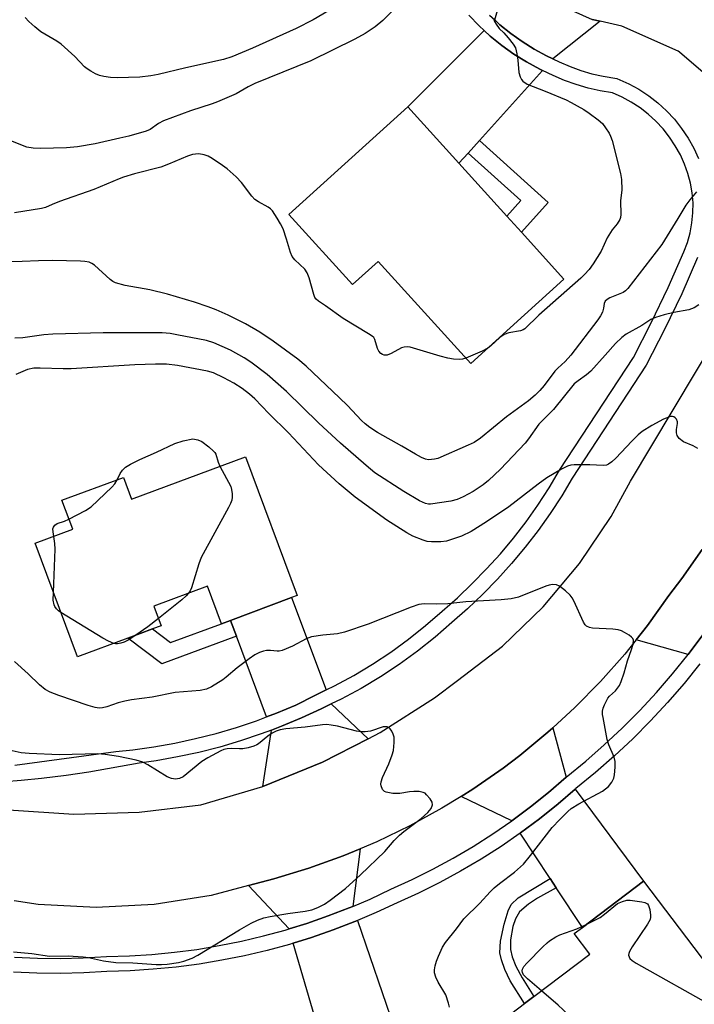
# Model space of a CAD drawing. Units: inches. Extents: x 1327761 to 1333762, y 517447 to 521447.
# Drawn here: x 1328188 to 1328363, y 518327 to 518583 of the extents above; entities that cross this region are included whole.
import ezdxf

# ---------------------------------------------------------------- set-up
doc = ezdxf.new("R2010")
doc.units = ezdxf.units.IN
doc.header["$MEASUREMENT"] = 0
for name, color, linetype in [('BLDG-Footprint', 5, 'Continuous'), ('TRANS-Driveway', 251, 'Continuous'), ('TRANS-Non Street Sidewalk', 7, 'Continuous'), ('TRANS-Road', 130, 'Continuous'), ('TRANS-Street Sidewalk', 7, 'Continuous'), ('Undefined', 1, 'Continuous')]:
    doc.layers.add(name, color=color, linetype=linetype)

msp = doc.modelspace()

# ---------------------------------------------------------------- linework, layer by layer
at = {"layer": 'BLDG-Footprint'}
for points, elevation in [([(1328317.95, 518527.94), (1328328.99, 518515.74), (1328304.79, 518493.84), (1328280.76, 518520.4), (1328274.08, 518514.36), (1328257.56, 518532.61), (1328288.44, 518560.55), (1328301.73, 518545.87), (1328314.16, 518532.14)], 428.64), ([(1328246.28, 518469.66), (1328259.72, 518433.59), (1328258.29, 518433.06), (1328242.41, 518427.14), (1328240.07, 518426.27), (1328236.43, 518436.02), (1328222.49, 518430.83), (1328224.39, 518425.73), (1328222.17, 518424.9), (1328215.71, 518422.49), (1328202.68, 518417.64), (1328191.68, 518447.16), (1328201.44, 518450.79), (1328198.63, 518458.33), (1328214.59, 518464.27), (1328216.69, 518458.63)], 421.11), ([(1328377.74, 518322.4), (1328361.58, 518310.16), (1328358.09, 518314.77), (1328350.01, 518308.65), (1328327.27, 518291.42), (1328327.2, 518291.37), (1328306.72, 518318.41), (1328318.79, 518327.56), (1328321.23, 518329.41), (1328335.75, 518340.4), (1328331.68, 518345.77), (1328333.8, 518347.37), (1328349.7, 518359.42)], 421.32)]:
    msp.add_lwpolyline(points, close=True, dxfattribs=dict(at, elevation=elevation))
at = {"layer": 'TRANS-Driveway'}
for points in [[(1328338.42, 518582.77), (1328326.14, 518573.02), (1328324.47, 518573.81), (1328321.27, 518575.55), (1328318.19, 518577.48), (1328315.22, 518579.6), (1328312.39, 518581.88), (1328311.05, 518583.11), (1328315.48, 518598.72), (1328316.5, 518597.14), (1328322.16, 518591.26), (1328328.85, 518586.58), (1328336.31, 518583.26)], [(1328323.43, 518570.01), (1328307.04, 518551.78), (1328304.12, 518548.53), (1328301.73, 518545.87), (1328288.44, 518560.55), (1328308.3, 518580.37), (1328309.87, 518578.94), (1328312.88, 518576.51), (1328316.03, 518574.26), (1328319.31, 518572.21), (1328322.71, 518570.35)], [(1328372.27, 518433.98), (1328368.78, 518428.61), (1328365.11, 518423.36), (1328361.26, 518418.24), (1328347.76, 518422.11), (1328350.71, 518425.82), (1328356.22, 518433.55), (1328359.59, 518438), (1328364.89, 518445.57)], [(1328267.23, 518409.06), (1328264.3, 518407.64), (1328259.4, 518405.14), (1328254.32, 518403.01), (1328251.76, 518402.05), (1328243.95, 518423.02), (1328242.41, 518427.14), (1328258.29, 518433.06)], [(1328278.15, 518396.36), (1328266.35, 518390.27), (1328250.79, 518384.01), (1328253.04, 518398.61), (1328255.68, 518399.61), (1328260.88, 518401.79), (1328266, 518404.15), (1328268.59, 518405.41)], [(1328329.63, 518386.43), (1328324.99, 518382.43), (1328320.3, 518378.66), (1328315.47, 518375.07), (1328302.29, 518381.4), (1328305.39, 518383.32), (1328313.19, 518388.74), (1328317.55, 518392.05), (1328324.87, 518398.09), (1328326.09, 518399.21)], [(1328326.99, 518357.66), (1328325.4, 518360.06), (1328317.61, 518371.84), (1328317.73, 518371.92), (1328322.66, 518375.6), (1328327.47, 518379.45), (1328331.95, 518383.32), (1328349.7, 518359.42), (1328333.79, 518347.37)], [(1328274.17, 518352.84), (1328273.26, 518352.45), (1328267.78, 518350.34), (1328262.23, 518348.42), (1328257.61, 518346.99), (1328247.13, 518358.24), (1328251.99, 518359.53), (1328253.68, 518359.98), (1328262.77, 518362.73), (1328271.7, 518365.94), (1328276.08, 518367.78)], [(1328269.66, 518305.83), (1328268.29, 518310.49), (1328258.7, 518343.27), (1328263.44, 518344.74), (1328269.11, 518346.7), (1328274.71, 518348.86), (1328275.43, 518349.17), (1328288.18, 518311.79)]]:
    msp.add_lwpolyline(points, close=True, dxfattribs=at)
at = {"layer": 'TRANS-Non Street Sidewalk'}
for points in [[(1328304.12, 518548.53), (1328307.04, 518551.78), (1328324.92, 518535.69), (1328317.95, 518527.94), (1328314.16, 518532.14), (1328317.82, 518536.21)], [(1328243.95, 518423.02), (1328224.57, 518415.8), (1328215.71, 518422.49), (1328222.17, 518424.9), (1328226.87, 518421.35), (1328240.07, 518426.27), (1328242.41, 518427.14)], [(1328326.99, 518357.66), (1328322.12, 518354.93), (1328319.8, 518353.42), (1328317.43, 518351.41), (1328316.43, 518349.59), (1328315.73, 518347.61), (1328315.12, 518344.14), (1328315.1, 518341.67), (1328315.59, 518339.76), (1328316.53, 518337.27), (1328318.17, 518334.24), (1328321.23, 518329.41), (1328318.79, 518327.56), (1328315.07, 518333.51), (1328313.62, 518336.45), (1328312.78, 518338.93), (1328312.36, 518340.77), (1328312.52, 518343.77), (1328313.47, 518348.18), (1328314.52, 518351.71), (1328315.34, 518353.32), (1328317.16, 518355.09), (1328325.4, 518360.06)]]:
    msp.add_lwpolyline(points, close=True, dxfattribs=at)
at = {"layer": 'TRANS-Road'}
for points in [[(1328365.78, 518568.92), (1328359.05, 518574.74), (1328358.66, 518575.02), (1328344.02, 518581.47), (1328338.42, 518582.77), (1328336.31, 518583.26)], [(1328184.73, 518377.87), (1328201.69, 518376.8), (1328218.67, 518377.3), (1328234.71, 518379.24), (1328250.79, 518384.01), (1328266.35, 518390.27), (1328278.15, 518396.36), (1328281.26, 518397.96), (1328295.38, 518407.02), (1328301.39, 518411.48), (1328313.02, 518420.46), (1328323.63, 518430.64), (1328333.09, 518441.89), (1328341.28, 518454.09), (1328346.3, 518463.29), (1328368.72, 518500.8)], [(1328364.89, 518445.57), (1328359.59, 518438), (1328356.22, 518433.55), (1328350.71, 518425.82), (1328347.76, 518422.11), (1328344.8, 518418.39), (1328338.52, 518411.28), (1328331.87, 518404.5), (1328326.09, 518399.21), (1328324.87, 518398.09), (1328317.55, 518392.05), (1328313.19, 518388.74), (1328305.39, 518383.32), (1328302.29, 518381.4), (1328297.32, 518378.32), (1328289, 518373.75), (1328280.45, 518369.62), (1328276.08, 518367.78), (1328271.7, 518365.94), (1328262.77, 518362.73), (1328253.68, 518359.98), (1328251.99, 518359.53), (1328247.13, 518358.24), (1328237.43, 518355.65), (1328222.55, 518353.31), (1328207.51, 518352.54), (1328192.47, 518353.36), (1328186.27, 518354.29)]]:
    msp.add_lwpolyline(points, dxfattribs=at)
at = {"layer": 'TRANS-Street Sidewalk'}
for points in [[(1328186.37, 518389.52), (1328212.66, 518393.05), (1328217.09, 518393.51), (1328222.54, 518394.27), (1328227.96, 518395.24), (1328233.34, 518396.41), (1328238.67, 518397.77), (1328243.95, 518399.33), (1328249.17, 518401.07), (1328251.76, 518402.05), (1328254.32, 518403.01), (1328259.4, 518405.14), (1328264.3, 518407.64), (1328267.23, 518409.06), (1328269.42, 518410.12), (1328274.41, 518412.83), (1328279.28, 518415.75), (1328284.02, 518418.89), (1328288.62, 518422.23), (1328293.06, 518425.76), (1328297.35, 518429.5), (1328301.35, 518433), (1328305.22, 518436.67), (1328308.94, 518440.48), (1328312.51, 518444.44), (1328315.92, 518448.53), (1328319.17, 518452.75), (1328322.24, 518457.1), (1328325.15, 518461.56), (1328327.88, 518466.14), (1328347.04, 518495.39), (1328351.69, 518504.42), (1328356.07, 518513.59), (1328360.15, 518522.9), (1328361.07, 518525.33), (1328361.78, 518527.83), (1328362.26, 518530.38), (1328362.51, 518532.97), (1328362.53, 518535.57), (1328362.32, 518538.16), (1328361.89, 518540.72), (1328361.23, 518543.23), (1328360.34, 518545.68), (1328359.25, 518548.03), (1328357.94, 518550.41), (1328356.43, 518552.67), (1328354.76, 518554.8), (1328352.91, 518556.78), (1328350.91, 518558.62), (1328348.77, 518560.28), (1328346.5, 518561.77), (1328344.12, 518563.07), (1328341.64, 518564.17), (1328338.45, 518564.69), (1328335.3, 518565.4), (1328332.2, 518566.31), (1328329.17, 518567.41), (1328326.21, 518568.7), (1328323.43, 518570.01), (1328322.71, 518570.35), (1328319.31, 518572.21), (1328316.03, 518574.26), (1328312.88, 518576.51), (1328309.87, 518578.94), (1328308.3, 518580.37), (1328307.01, 518581.55), (1328304.31, 518584.32)], [(1328309.7, 518584.33), (1328311.05, 518583.11), (1328312.39, 518581.88), (1328315.22, 518579.6), (1328318.19, 518577.48), (1328321.27, 518575.55), (1328324.47, 518573.81), (1328326.14, 518573.02), (1328327.81, 518572.23), (1328330.6, 518571.01), (1328333.41, 518569.99), (1328336.28, 518569.15), (1328339.19, 518568.49), (1328342.75, 518567.91), (1328345.83, 518566.54), (1328348.49, 518565.09), (1328351.02, 518563.43), (1328353.41, 518561.58), (1328355.64, 518559.53), (1328357.7, 518557.32), (1328359.57, 518554.94), (1328361.25, 518552.42), (1328362.71, 518549.79), (1328363.93, 518547.15)], [(1328363.74, 518521.43), (1328359.59, 518511.98), (1328355.16, 518502.7), (1328350.39, 518493.43), (1328331.16, 518464.08), (1328328.44, 518459.51), (1328325.45, 518454.92), (1328322.28, 518450.45), (1328318.94, 518446.11), (1328315.43, 518441.9), (1328311.76, 518437.83), (1328307.94, 518433.91), (1328303.96, 518430.14), (1328299.89, 518426.58), (1328295.54, 518422.79), (1328290.96, 518419.14), (1328286.23, 518415.7), (1328281.35, 518412.47), (1328276.33, 518409.46), (1328271.18, 518406.67), (1328268.59, 518405.41), (1328266, 518404.15), (1328260.88, 518401.79), (1328255.68, 518399.61), (1328253.04, 518398.61), (1328250.4, 518397.62), (1328245.05, 518395.83), (1328239.65, 518394.23), (1328234.18, 518392.84), (1328228.67, 518391.64), (1328223.12, 518390.65), (1328218.69, 518390.03), (1328205.62, 518387.73), (1328199.74, 518386.82), (1328193.37, 518386.05), (1328188.04, 518385.5), (1328183.84, 518385.18)], [(1328186.35, 518339.61), (1328192.27, 518339.34), (1328198.19, 518339.28), (1328204.12, 518339.44), (1328210.17, 518339.8), (1328216.16, 518339.97), (1328222.02, 518340.34), (1328227.87, 518340.91), (1328233.69, 518341.67), (1328239.48, 518342.63), (1328245.24, 518343.79), (1328250.95, 518345.14), (1328256.62, 518346.68), (1328257.61, 518346.99), (1328262.23, 518348.42), (1328267.78, 518350.34), (1328273.26, 518352.45), (1328274.17, 518352.84), (1328278.66, 518354.74), (1328284.06, 518357.26), (1328289.61, 518359.78), (1328295, 518362.47), (1328300.28, 518365.34), (1328305.46, 518368.4), (1328310.53, 518371.64), (1328315.47, 518375.07), (1328320.3, 518378.66), (1328324.99, 518382.43), (1328329.63, 518386.43), (1328334.68, 518390.56), (1328339.5, 518394.79), (1328344.17, 518399.17), (1328348.68, 518403.72), (1328353.04, 518408.41), (1328357.23, 518413.26), (1328361.26, 518418.24), (1328365.11, 518423.36)], [(1328364.31, 518415.86), (1328360.21, 518410.77), (1328355.92, 518405.83), (1328351.48, 518401.03), (1328346.87, 518396.39), (1328342.1, 518391.92), (1328337.19, 518387.61), (1328332.12, 518383.47), (1328331.95, 518383.32), (1328327.47, 518379.45), (1328322.66, 518375.6), (1328317.73, 518371.92), (1328317.61, 518371.84), (1328312.67, 518368.42), (1328307.49, 518365.1), (1328302.19, 518361.97), (1328296.79, 518359.03), (1328291.28, 518356.28), (1328285.68, 518353.74), (1328280.24, 518351.21), (1328275.43, 518349.17), (1328274.71, 518348.86), (1328269.11, 518346.7), (1328263.44, 518344.74), (1328258.7, 518343.27), (1328257.7, 518342.97), (1328251.91, 518341.39), (1328246.06, 518340.01), (1328240.18, 518338.83), (1328234.26, 518337.84), (1328228.31, 518337.06), (1328222.33, 518336.48), (1328216.34, 518336.1), (1328210.34, 518335.93), (1328204.29, 518335.56), (1328198.22, 518335.41), (1328192.16, 518335.47), (1328186.1, 518335.74)]]:
    msp.add_lwpolyline(points, dxfattribs=at)
at = {"layer": 'Undefined'}
for points, elevation in [([(1328267.83, 518585.46), (1328263.85, 518583.12), (1328259.49, 518580.87), (1328248.13, 518575.78), (1328242.73, 518573.54), (1328240.6, 518572.85), (1328230.78, 518570.67), (1328223.65, 518568.96), (1328221.74, 518568.6), (1328218.91, 518568.22), (1328212.99, 518568.05), (1328211.23, 518568.14), (1328209.52, 518568.41), (1328208.42, 518568.68), (1328207.38, 518569.1), (1328206.14, 518569.78), (1328205.19, 518570.38), (1328204.53, 518570.9), (1328201.97, 518573.62), (1328198.45, 518576.8), (1328197.29, 518577.61), (1328193.15, 518580.04), (1328191.57, 518581.33), (1328190.06, 518582.72), (1328189.07, 518583.78)], 432), ([(1328310.7, 518583.5), (1328310.99, 518582.71), (1328311.38, 518581.99), (1328312.2, 518580.91), (1328313.38, 518579.75), (1328314.53, 518578.45), (1328315.8, 518576.86), (1328316.39, 518575.89), (1328316.81, 518574.31), (1328317.05, 518572.65), (1328317.31, 518569.45), (1328317.61, 518568.36), (1328318.02, 518567.62), (1328318.36, 518567.22), (1328319.43, 518566.46), (1328324.13, 518564.64), (1328329.59, 518562.32), (1328330.88, 518561.71), (1328332.49, 518560.82), (1328334.17, 518559.84), (1328335.53, 518558.93), (1328337.91, 518557.16), (1328338.99, 518556.19), (1328339.84, 518555.09), (1328340.76, 518553.7), (1328341.13, 518552.95), (1328341.5, 518551.83), (1328343.74, 518543.18), (1328343.93, 518541.7), (1328344.04, 518539.02), (1328343.66, 518536.15), (1328343.78, 518532.57), (1328343.69, 518531.8), (1328343.52, 518531.31), (1328342.84, 518530.16), (1328341.54, 518528.6), (1328341.07, 518527.92), (1328340.28, 518526.47), (1328338.67, 518523.03), (1328336.63, 518519.75), (1328335.59, 518518.3), (1328334.39, 518516.97), (1328333.38, 518516.01), (1328322.45, 518506.4), (1328318.82, 518502.91), (1328318.4, 518502.64), (1328317.75, 518502.38), (1328314.68, 518501.83), (1328313.5, 518501.44), (1328312.36, 518500.66), (1328309.99, 518498.45), (1328309.25, 518497.88)], 428), ([(1328303.5, 518495.27), (1328302.67, 518495.01), (1328301.82, 518494.91), (1328300.36, 518495), (1328298.9, 518495.22), (1328296.9, 518495.76), (1328289.93, 518497.88), (1328289.1, 518498.09), (1328288.3, 518498.19), (1328287.54, 518498.14), (1328286.8, 518497.93), (1328284.12, 518496.46), (1328283.1, 518496.07), (1328282.34, 518496.05), (1328281.87, 518496.18), (1328281.45, 518496.42), (1328280.96, 518497.03), (1328280.6, 518497.77), (1328279.9, 518500.14), (1328279.63, 518500.58), (1328279.23, 518500.96), (1328278.27, 518501.61), (1328271.64, 518505.57), (1328267.07, 518508.88), (1328265.25, 518510.02), (1328264.66, 518510.54), (1328264.36, 518511), (1328264.04, 518511.8), (1328262.84, 518516.09), (1328262.34, 518517.42), (1328261.68, 518518.33), (1328259.14, 518520.76), (1328258.41, 518521.66), (1328257.98, 518522.66), (1328256.98, 518526.18), (1328256.06, 518528.89), (1328255.43, 518530.16), (1328254.56, 518531.64), (1328253.3, 518533.53), (1328252.79, 518534.04), (1328252.2, 518534.47), (1328249.67, 518535.85), (1328248.73, 518536.49), (1328247.95, 518537.34), (1328245.31, 518540.91), (1328243.9, 518542.32), (1328241.57, 518544.43), (1328240.38, 518545.31), (1328237.64, 518547.11), (1328236.62, 518547.69), (1328235.59, 518548.11), (1328234.16, 518548.32), (1328233.29, 518548.28), (1328232.53, 518548.12), (1328231.25, 518547.7), (1328226.33, 518545.62), (1328224.31, 518544.88), (1328217.52, 518543.11), (1328214.66, 518542.26), (1328213.54, 518541.85), (1328206.96, 518539.04), (1328198.02, 518535.94), (1328196.08, 518535.2), (1328194.35, 518534.4), (1328193.37, 518534.11), (1328186.34, 518533.03)], 428), ([(1328364.06, 518509.1), (1328362.83, 518508.34), (1328361.47, 518507.84), (1328357.54, 518507.15), (1328355, 518506.49), (1328352.77, 518505.82), (1328351.59, 518505.27), (1328349.22, 518503.77), (1328345.2, 518501.46), (1328344.03, 518500.63), (1328342.37, 518499.06), (1328339.76, 518496.03), (1328335.99, 518491.91), (1328334.86, 518490.95), (1328332.68, 518489.39), (1328331.71, 518488.55), (1328326.27, 518481.9), (1328322.5, 518478.11), (1328319.83, 518474.33), (1328318.9, 518473.18), (1328312.53, 518466.38), (1328309.46, 518463.43), (1328308.07, 518462.38), (1328305.4, 518460.61), (1328302.83, 518459.24), (1328301.26, 518458.5), (1328299.64, 518458.07), (1328294.39, 518457.33), (1328293.81, 518457.34), (1328293.09, 518457.47), (1328291.52, 518458.21), (1328287.46, 518460.6), (1328279.94, 518465.49), (1328277.63, 518467.37), (1328270.95, 518473.18), (1328265.25, 518478.46), (1328256.95, 518486.63), (1328251.97, 518491), (1328247.68, 518494.23), (1328245.96, 518495.37), (1328242.39, 518497.35), (1328238.09, 518499.27), (1328236.14, 518499.84), (1328228.46, 518501.34), (1328226.72, 518501.63), (1328224.68, 518501.82), (1328209.39, 518501.85), (1328196.28, 518501.51), (1328193.98, 518501.33), (1328188.47, 518500.54), (1328186.44, 518500.48)], 424), ([(1328309.25, 518497.88), (1328307.78, 518497.11), (1328303.5, 518495.27)], 428), ([(1328363.82, 518471.75), (1328362.54, 518472.45), (1328360.07, 518473.54), (1328358.98, 518474.34), (1328358.38, 518475.15), (1328358.22, 518475.89), (1328358.23, 518476.68), (1328358.51, 518478.26), (1328358.5, 518478.75), (1328358.24, 518479.4), (1328357.94, 518479.76), (1328357.59, 518480.02), (1328357.17, 518480.13), (1328356.69, 518480.08), (1328354.91, 518479.4), (1328351.85, 518477.73), (1328349.37, 518476.21), (1328348.28, 518475.3), (1328346.66, 518473.7), (1328342.46, 518469.25), (1328341.43, 518468.31), (1328340.55, 518467.7), (1328340.03, 518467.49), (1328339.21, 518467.39), (1328335.73, 518467.57), (1328331.64, 518467.56), (1328330.79, 518467.47), (1328329.97, 518467.21), (1328328.41, 518466.39), (1328324.6, 518464.13), (1328322.33, 518462.49), (1328314.66, 518456.63), (1328308.9, 518452.76), (1328304.93, 518450.23), (1328302.37, 518449.01), (1328298.47, 518447.75), (1328297.03, 518447.5), (1328294.66, 518447.5), (1328293.48, 518447.64), (1328292.41, 518447.96), (1328289.77, 518449.05), (1328288.22, 518449.83), (1328283.03, 518453.19), (1328274.78, 518459.17), (1328270.65, 518462.57), (1328265.31, 518467.52), (1328257.5, 518475.85), (1328252.37, 518480.89), (1328248.72, 518484.66), (1328247.39, 518485.91), (1328245.46, 518487.41), (1328243.28, 518488.77), (1328240.71, 518490.17), (1328238.01, 518491.44), (1328236.47, 518491.84), (1328228.66, 518493.36), (1328225.77, 518493.65), (1328222.93, 518493.71), (1328217.56, 518493.49), (1328201.05, 518492.47), (1328199, 518492.47), (1328193, 518492.68), (1328191.31, 518492.63), (1328189.73, 518492.3), (1328186.63, 518491.04)], 422), ([(1328212.94, 518463.66), (1328213.75, 518465.28), (1328214.37, 518466.16), (1328215.13, 518466.9), (1328216.42, 518467.75), (1328218.9, 518468.95), (1328223.18, 518470.79), (1328228, 518473.09), (1328230.14, 518473.8), (1328232.66, 518474.25), (1328233.96, 518474), (1328234.95, 518473.57), (1328236.8, 518472.19), (1328238.04, 518471.12), (1328238.38, 518470.73), (1328238.64, 518470.28), (1328239.2, 518468.22), (1328239.63, 518467.18)], 422), ([(1328239.63, 518467.18), (1328242.51, 518461.92), (1328242.71, 518461.12), (1328242.81, 518460), (1328242.83, 518459.16), (1328242.73, 518458.33), (1328242.44, 518457.52), (1328241.91, 518456.47), (1328234.78, 518443.47), (1328234.16, 518441.81), (1328232.27, 518435.6), (1328231.92, 518434.82), (1328231.49, 518434.18)], 422), ([(1328200.45, 518453.44), (1328204.76, 518455.69), (1328206.2, 518456.66), (1328211.58, 518461.72), (1328212.34, 518462.6), (1328212.94, 518463.66)], 422), ([(1328196.5, 518448.95), (1328196.33, 518450.12), (1328196.31, 518450.89), (1328196.43, 518451.34), (1328196.8, 518451.9), (1328197.37, 518452.27), (1328199.3, 518452.91), (1328200.45, 518453.44)], 422), ([(1328196.43, 518434.41), (1328196.86, 518445.61), (1328196.79, 518447.07), (1328196.5, 518448.95)], 422), ([(1328299.25, 518326.61), (1328299, 518327.72), (1328298.3, 518329.89), (1328296.36, 518333.11), (1328295.78, 518334.45), (1328295.43, 518335.55), (1328295.38, 518336.34), (1328295.53, 518337.37), (1328295.93, 518338.63), (1328296.44, 518339.89), (1328297.51, 518342.2), (1328298.21, 518343.42), (1328301.1, 518347), (1328303.05, 518349.56), (1328307.16, 518353.69), (1328309.83, 518356.62), (1328310.89, 518357.65), (1328312.24, 518358.81), (1328316.16, 518361.7), (1328318.5, 518363.79), (1328320.36, 518366.02), (1328325.99, 518373.29), (1328327.97, 518375.44), (1328330.05, 518377.49), (1328330.93, 518378.25), (1328332.9, 518379.44), (1328339.05, 518382.72), (1328340.59, 518383.97), (1328341.46, 518385.1), (1328341.96, 518386.12), (1328342.14, 518386.97), (1328342.3, 518389.02), (1328342.28, 518390.48), (1328342.02, 518391.59), (1328340.7, 518394.78), (1328340.27, 518396.15), (1328339.17, 518401.87), (1328339.05, 518402.72), (1328339.05, 518403.57), (1328339.23, 518404.36), (1328339.52, 518405.15), (1328340.4, 518406.9), (1328340.83, 518407.46), (1328342.38, 518408.85), (1328342.95, 518409.49), (1328343.4, 518410.21), (1328343.87, 518411.29), (1328344.65, 518413.53), (1328345.52, 518416.63), (1328346.59, 518419.56), (1328347, 518420.95), (1328347.1, 518421.99), (1328346.94, 518422.42), (1328346.6, 518422.79), (1328345.94, 518423.28), (1328344.71, 518424.02), (1328343.94, 518424.41), (1328343.13, 518424.69), (1328341.7, 518424.86), (1328336.47, 518425.1), (1328335.64, 518425.24), (1328334.91, 518425.59), (1328334.52, 518425.97), (1328334.06, 518426.7), (1328331.57, 518432.17), (1328331.16, 518432.95), (1328330.65, 518433.66), (1328329.4, 518434.84), (1328327.82, 518436.06), (1328327.09, 518436.39), (1328326.01, 518436.42), (1328325.17, 518436.25), (1328324.35, 518435.98), (1328317.2, 518433.19), (1328315.31, 518432.76), (1328312.74, 518432.47), (1328303.54, 518431.94), (1328298.86, 518431.4), (1328296.01, 518431.31), (1328292.74, 518431.47), (1328291.34, 518431.26), (1328289.37, 518430.57), (1328278.15, 518426.16), (1328272.05, 518424.06), (1328270.21, 518423.64), (1328266.42, 518423.31), (1328263.46, 518422.87), (1328262.1, 518422.35), (1328258.48, 518420.39), (1328255.86, 518419.34), (1328255.06, 518419.14), (1328254.5, 518419.1), (1328252.79, 518419.28), (1328251.73, 518419.28), (1328250.95, 518419.12), (1328249.93, 518418.76), (1328248.7, 518418.17), (1328247.24, 518417.17), (1328244.18, 518414.84), (1328241.33, 518412.42), (1328240.41, 518411.72), (1328237.48, 518409.83), (1328236.19, 518409.24), (1328234.55, 518408.94), (1328228.01, 518408.36), (1328222.1, 518407.2), (1328216.7, 518406.45), (1328214.99, 518406.13), (1328213.28, 518405.72), (1328210.27, 518404.7), (1328209.17, 518404.4), (1328208.35, 518404.34), (1328207.29, 518404.48), (1328205.43, 518404.99), (1328197.81, 518407.63), (1328195.57, 518408.48), (1328194.32, 518409.15), (1328192.78, 518410.36), (1328189.87, 518413.22), (1328186.35, 518416.48)], 420), ([(1328198.38, 518429.19), (1328197.75, 518429.62), (1328197.21, 518430.12), (1328196.82, 518430.7), (1328196.61, 518431.18), (1328196.4, 518432.34), (1328196.43, 518434.41)], 422), ([(1328231.49, 518434.18), (1328230.86, 518433.49), (1328229.74, 518432.51), (1328223.69, 518427.63)], 422), ([(1328212.09, 518421.14), (1328210.77, 518421.7), (1328209.27, 518422.52), (1328198.38, 518429.19)], 422), ([(1328223.69, 518427.63), (1328220.97, 518425.47), (1328217.87, 518423.3)], 422), ([(1328217.87, 518423.3), (1328215.86, 518421.96), (1328214.77, 518421.44), (1328213.94, 518421.19), (1328213.11, 518421.04), (1328212.56, 518421.04), (1328212.09, 518421.14)], 422), ([(1328186.08, 518341), (1328190.85, 518340.57), (1328195.44, 518339.92), (1328200.24, 518340.01), (1328204.11, 518339.76), (1328205.54, 518339.53), (1328209.4, 518338.67), (1328212.67, 518338.24), (1328217.04, 518338.13), (1328223.14, 518337.73), (1328224.5, 518337.72), (1328225.97, 518337.86), (1328228.91, 518338.27), (1328230.31, 518338.61), (1328232.43, 518339.42), (1328233.97, 518340.17), (1328244.76, 518346.77), (1328247.82, 518348.5), (1328249.4, 518349.27), (1328251.07, 518349.85), (1328252.76, 518350.24), (1328257.3, 518351.01), (1328261.81, 518351.62), (1328263.54, 518351.93), (1328265.1, 518352.51), (1328266.81, 518353.39), (1328268.26, 518354.41), (1328272.26, 518357.48), (1328276.19, 518361.02), (1328282.5, 518367.13), (1328284.95, 518369.97), (1328286.31, 518371.36), (1328287.43, 518372.29), (1328291.91, 518375.68), (1328293.66, 518377.19), (1328294.55, 518378.25), (1328294.91, 518379.17), (1328294.8, 518379.87), (1328294.25, 518380.79), (1328293.35, 518381.85), (1328292.94, 518382.2), (1328292.48, 518382.44), (1328291.44, 518382.64), (1328290.06, 518382.68), (1328288.94, 518382.59), (1328286.39, 518382.17), (1328284.6, 518382.19), (1328282.88, 518382.46), (1328282.4, 518382.7), (1328281.92, 518383.23), (1328281.53, 518384.14), (1328281.47, 518384.62), (1328281.54, 518385.17), (1328281.93, 518386.28), (1328283.5, 518389.83), (1328284.44, 518392.23), (1328284.71, 518393.34), (1328284.93, 518395.37), (1328284.92, 518396.8), (1328284.7, 518397.59), (1328284.33, 518398.31), (1328283.87, 518398.96), (1328283.51, 518399.29), (1328283.09, 518399.48), (1328282.09, 518399.44), (1328278.77, 518398.36), (1328277.39, 518398.2), (1328276.27, 518398.2), (1328275.16, 518398.32), (1328270.17, 518399.62), (1328268.56, 518399.93), (1328267.45, 518400.04), (1328266.3, 518399.99), (1328261.79, 518399.41), (1328256.75, 518398.94), (1328255.31, 518398.69), (1328254.24, 518398.36), (1328253.23, 518397.86), (1328252.08, 518397.03), (1328249.72, 518395.06), (1328249.25, 518394.77), (1328248.45, 518394.44), (1328247.04, 518394.04), (1328245.6, 518393.75), (1328244.73, 518393.72), (1328242.65, 518393.85), (1328241.51, 518393.76), (1328240.68, 518393.57), (1328239.87, 518393.24), (1328236.52, 518391.39), (1328235.01, 518390.47), (1328230.09, 518386.49), (1328229.13, 518386.05), (1328228.14, 518385.92), (1328227.08, 518386.07), (1328225.99, 518386.51), (1328220.96, 518389.62), (1328219.66, 518390.3), (1328217.96, 518390.79), (1328213.3, 518391.78), (1328209.86, 518392.27), (1328207.93, 518392.45), (1328197.99, 518392.18), (1328190.1, 518392.54), (1328188.05, 518392.74), (1328184.92, 518393.38)], 418), ([(1328334.62, 518348), (1328338.41, 518349.98), (1328339.56, 518350.82), (1328342.88, 518353.56), (1328344.25, 518354.14), (1328345.34, 518354.44), (1328346.24, 518354.45), (1328349.2, 518354.04), (1328350.03, 518353.83), (1328350.51, 518353.62), (1328350.7, 518353.47), (1328350.98, 518353.06), (1328351.31, 518352), (1328351.51, 518350.56), (1328351.51, 518350), (1328351.39, 518349.46), (1328350.73, 518348.2), (1328346.76, 518342.33), (1328346.02, 518341.1), (1328345.83, 518340.6), (1328345.79, 518340.13), (1328345.91, 518339.69), (1328346.14, 518339.29), (1328346.76, 518338.73), (1328347.77, 518338.11), (1328368.1, 518326.63)], 422), ([(1328323.2, 518330.9), (1328319.56, 518334.03), (1328318.55, 518335.08), (1328318.25, 518335.67), (1328318.17, 518336.07), (1328318.25, 518336.51), (1328318.61, 518337.18), (1328319.37, 518338.07), (1328323.56, 518342.32), (1328324.63, 518343.34), (1328325.3, 518343.86), (1328326.95, 518344.9), (1328327.94, 518345.42), (1328332.37, 518346.96), (1328334.62, 518348)], 422), ([(1328354.51, 518312.06), (1328346.6, 518318.73), (1328344.25, 518320.89), (1328343.32, 518321.56), (1328340.13, 518323.17), (1328338.49, 518323.81), (1328337.07, 518323.97), (1328332.14, 518324.04), (1328331.31, 518324.14), (1328330.79, 518324.3), (1328330.11, 518324.75), (1328327.5, 518327.15), (1328323.2, 518330.9)], 422)]:
    msp.add_lwpolyline(points, dxfattribs=dict(at, elevation=elevation))
for points in [[(1328284.75, 518585.7, 430), (1328282, 518582.95, 430), (1328280.01, 518581.31, 430), (1328277.4, 518579.61, 430), (1328274.71, 518578.1, 430), (1328263.29, 518572.47, 430), (1328248.7, 518566.63, 430), (1328247.02, 518565.78, 430), (1328243.86, 518563.94, 430), (1328239.06, 518561.83, 430), (1328237.66, 518561.31, 430), (1328232.03, 518559.54, 430), (1328225.05, 518556.87, 430), (1328223.76, 518556.22, 430), (1328221.57, 518554.63, 430), (1328220.5, 518554.18, 430), (1328215.97, 518552.92, 430), (1328213.67, 518552.36, 430), (1328207.28, 518550.97, 430), (1328202.66, 518550.19, 430), (1328199.82, 518549.92, 430), (1328193.09, 518549.68, 430), (1328191.14, 518549.78, 430), (1328189.53, 518550.08, 430), (1328176.13, 518555.36, 430)], [(1328363.45, 518538.46, 426), (1328361.74, 518536.41, 426), (1328360.69, 518534.99, 426), (1328358.62, 518531.49, 426), (1328354.43, 518524.82, 426), (1328345.61, 518513.34, 426), (1328345.01, 518512.76, 426), (1328344.37, 518512.34, 426), (1328340.91, 518510.9, 426), (1328340.23, 518510.51, 426), (1328339.73, 518510.06, 426), (1328339.45, 518509.45, 426), (1328339.29, 518508.23, 426), (1328338.99, 518507.2, 426), (1328338.51, 518506.21, 426), (1328337.85, 518505.22, 426), (1328330.76, 518496, 426), (1328329.34, 518494.4, 426), (1328327.42, 518492.68, 426), (1328326.64, 518491.89, 426), (1328323.87, 518488.13, 426), (1328322.78, 518486.83, 426), (1328321.54, 518485.64, 426), (1328319.78, 518484.16, 426), (1328314.12, 518480.05, 426), (1328307.34, 518474.5, 426), (1328305.74, 518473.38, 426), (1328304.17, 518472.62, 426), (1328296.22, 518469.22, 426), (1328295.43, 518469, 426), (1328294.65, 518468.9, 426), (1328293.87, 518468.88, 426), (1328293.08, 518469.02, 426), (1328292, 518469.47, 426), (1328290.44, 518470.32, 426), (1328286.92, 518472.4, 426), (1328280.55, 518475.94, 426), (1328278.57, 518477.24, 426), (1328277.42, 518478.15, 426), (1328276.4, 518479.09, 426), (1328272.78, 518482.91, 426), (1328270.73, 518484.93, 426), (1328262.05, 518493.14, 426), (1328259.93, 518494.96, 426), (1328253.54, 518499.68, 426), (1328250.03, 518501.97, 426), (1328246.28, 518504.18, 426), (1328241.82, 518506.43, 426), (1328238.72, 518507.79, 426), (1328236.59, 518508.58, 426), (1328233.06, 518509.77, 426), (1328226.05, 518511.9, 426), (1328221.48, 518513.04, 426), (1328215.03, 518514.14, 426), (1328212.56, 518514.8, 426), (1328211.82, 518515.18, 426), (1328211.16, 518515.69, 426), (1328207.12, 518519.4, 426), (1328206.43, 518519.88, 426), (1328205.67, 518520.19, 426), (1328204.59, 518520.38, 426), (1328203.47, 518520.47, 426), (1328196.15, 518520.61, 426), (1328192.59, 518520.55, 426), (1328188.33, 518520.32, 426), (1328185.19, 518520.28, 426)]]:
    msp.add_polyline3d(points, dxfattribs=at)

doc.saveas('drawing.dxf')
